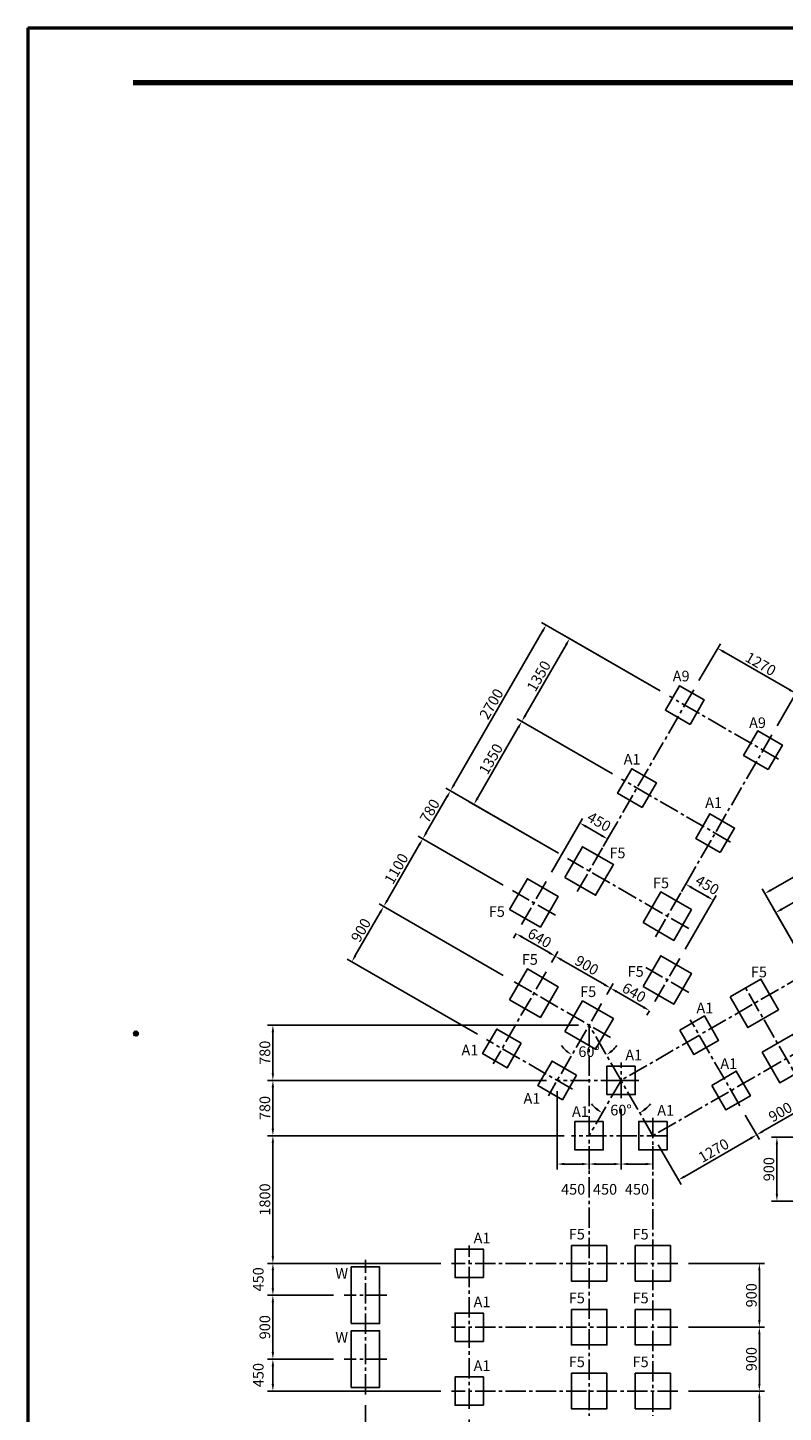
# Model space of a CAD drawing. Units: millimetres. Extents: x 335041 to 377091, y -16722 to 12978.
# Drawn here: x 335041 to 345698, y -6543 to 12978 of the extents above; entities that cross this region are included whole.
import ezdxf
from ezdxf.enums import TextEntityAlignment as Align

# ---------------------------------------------------------------- set-up
doc = ezdxf.new("R2010")
doc.units = ezdxf.units.MM
doc.header["$LTSCALE"] = 15
doc.linetypes.add('CENTER2', pattern=[28.575, 19.05, -3.175, 3.175, -3.175])
doc.layers.get('0').update_dxf_attribs({"lineweight": 50})
doc.layers.get('DEFPOINTS').update_dxf_attribs({"lineweight": 50})
for name, color, linetype in [('FOUND', 71, 'Continuous'), ('P_1CENTER', 2, 'CENTER2'), ('P_5DRAWFRAME', 104, 'Continuous')]:
    doc.layers.add(name, color=color, linetype=linetype)
doc.layers.add('P_2DIM', color=6, linetype='Continuous', lineweight=25)
doc.styles.add('BIGFONT', font='simplex.shx', dxfattribs={"bigfont": 'bigfont.shx'})
doc.dimstyles.new('DIMBIGFONT', dxfattribs={"dimscale": 50, "dimtxt": 3, "dimasz": 2, "dimexe": 1.5, "dimexo": 3, "dimgap": 0.75, "dimtad": 1, "dimdec": 0, "dimdsep": 46, "dimtxsty": 'BIGFONT', "dimcen": 0, "dimclrd": 256, "dimclre": 256, "dimclrt": 230, "dimadec": 0, "dimazin": 0, "dimtfac": 0.6, "dimtdec": 0, "dimtofl": 0, "dimtmove": 2, "dimatfit": 3, "dimfxl": 0, "dimtvp": 1, "dimtolj": 1, "dimarcsym": 0})
doc.dimstyles.new('DIMBIGFONT$0', dxfattribs={"dimscale": 50, "dimtxt": 3, "dimasz": 2, "dimexe": 1.5, "dimexo": 3, "dimgap": 0.75, "dimtad": 1, "dimdec": 0, "dimdsep": 46, "dimtxsty": 'BIGFONT', "dimcen": 0, "dimclrd": 256, "dimclre": 256, "dimclrt": 230, "dimadec": 0, "dimazin": 0, "dimtfac": 0.6, "dimtdec": 0, "dimtofl": 0, "dimtmove": 2, "dimatfit": 3, "dimfxl": 0, "dimtvp": 1, "dimtolj": 1, "dimarcsym": 0})

# ---------------------------------------------------------------- blocks, each defined once
blk = doc.blocks.new('DFP11')
at = {"color": 0, "linetype": 'Continuous'}
for p, q in [((828.5, 579), (29.8, 579)), ((828.5, 578.88), (29.8, 578.88)), ((828.5, 578.75), (29.8, 578.75)), ((73.35, 578.62), (29.8, 578.62)), ((828.5, 578.5), (29.8, 578.5)), ((828.25, 578.38), (29.8, 578.38)), ((828.25, 578.25), (29.8, 578.25)), ((828, 578.12), (29.8, 578.12)), ((828.5, 578), (29.8, 578)), ((73.35, 578.62), (646.75, 578.62)), ((29.8, 310.38), (30.55, 311.13)), ((29.8, 310.38), (30.55, 309.63)), ((29.81, 310.24), (30.68, 311.11)), ((29.81, 310.51), (30.68, 309.64)), ((29.82, 310.53), (30.39, 311.11)), ((29.82, 310.22), (30.39, 309.64)), ((29.84, 310.13), (30.79, 311.08)), ((29.84, 310.62), (30.79, 309.67)), ((29.88, 310.03), (30.89, 311.04)), ((29.88, 310.72), (30.89, 309.71)), ((29.91, 310.77), (30.15, 311.01)), ((29.91, 309.98), (30.15, 309.74)), ((29.94, 309.94), (30.98, 310.99)), ((29.94, 310.81), (30.98, 309.76)), ((30, 309.87), (31.06, 310.93)), ((30, 310.88), (31.06, 309.82)), ((30.07, 310.95), (31.13, 309.9)), ((30.07, 309.8), (31.13, 310.85)), ((30.15, 311.01), (31.19, 309.98)), ((30.15, 309.74), (31.19, 310.77)), ((30.25, 311.06), (31.24, 310.07)), ((30.25, 309.69), (31.24, 310.68)), ((30.35, 311.1), (31.27, 310.17)), ((30.35, 309.65), (31.27, 310.58)), ((30.47, 311.12), (31.3, 310.29)), ((30.47, 309.63), (31.3, 310.46)), ((30.61, 311.12), (31.3, 310.43)), ((30.61, 309.63), (31.3, 310.32)), ((30.78, 311.09), (31.26, 310.61)), ((30.78, 309.66), (31.26, 310.14))]:
    blk.add_line(p, q, dxfattribs=at)
at = {"layer": 'DEFPOINTS', "color": 0, "linetype": 'Continuous'}
for q in [(841, 594), (0, 0)]:
    blk.add_line((0, 594), q, dxfattribs=at)
at = {"color": 83, "ltscale": 0.5, "style": 'BIGFONT', "flags": 8}
for tag, p in [('REV05', (36.72, 37.66)), ('REV04', (36.72, 32.61)), ('REV09', (152.1, 32.44)), ('REV03', (36.72, 27.36)), ('REV08', (152.1, 27.19)), ('REV02', (36.72, 22.11)), ('REV07', (152.1, 21.94)), ('REV01', (36.72, 16.86)), ('REV06', (152.1, 16.69))]:
    blk.add_attdef(tag, text='', height=2, dxfattribs=at).set_placement(p, align=Align.BOTTOM_LEFT)
for tag, p in [('REVD5', (104.1, 37.66)), ('R5D', (118.66, 37.66)), ('R5C', (127.78, 37.66)), ('R5A', (136.91, 37.66)), ('REVD4', (104.1, 32.61)), ('R4D', (118.66, 32.61)), ('R4C', (127.78, 32.61)), ('R4A', (136.91, 32.61)), ('REVD9', (226.1, 32.61)), ('R9D', (240.66, 32.61)), ('R9C', (249.78, 32.61)), ('R9A', (258.91, 32.61)), ('REVD3', (104.1, 27.36)), ('R3D', (118.66, 27.36)), ('R3C', (127.78, 27.36)), ('R3A', (136.91, 27.36)), ('REVD8', (226.1, 27.36)), ('R8D', (240.66, 27.36)), ('R8C', (249.78, 27.36)), ('R8A', (258.91, 27.36)), ('REVD2', (104.1, 22.11)), ('R2D', (118.66, 22.11)), ('R2C', (127.78, 22.11)), ('R2A', (136.91, 22.11)), ('REVD7', (226.1, 22.11)), ('R7D', (240.66, 22.11)), ('R7C', (249.78, 22.11)), ('R7A', (258.91, 22.11)), ('REVD1', (104.1, 16.86)), ('R1D', (118.66, 16.86)), ('R1C', (127.78, 16.86)), ('R1A', (136.91, 16.86)), ('REVD6', (226.1, 16.86)), ('R6D', (240.66, 16.86)), ('R6C', (249.78, 16.86)), ('R6A', (258.91, 16.86))]:
    blk.add_attdef(tag, text='', height=2, dxfattribs=at).set_placement(p, align=Align.BOTTOM_CENTER)
at = {"color": 83, "ltscale": 0.5, "style": 'BIGFONT'}
for tag, height, p in [('PROJECT1', 4, (676.07, 35.51)), ('DATE', 3, (752.02, 35.02)), ('SCALE', 3, (791.34, 34.81)), ('PROJECT2', 4, (676.89, 26.29)), ('PROJECT3', 4, (676.89, 17.6)), ('DWGNO', 3, (762.5, 18.49))]:
    blk.add_attdef(tag, text='', height=height, dxfattribs=at).set_placement(p, align=Align.BOTTOM_CENTER)
blk = doc.blocks.new('*D9')
at = {"layer": 'DEFPOINTS', "color": 0}
for p in [(339804, -6293), (341269, -6493), (341269, -9702)]:
    blk.add_point(p, dxfattribs=at)
at = {"layer": 'P_2DIM', "lineweight": -2}
for p, q in [((339804, -6443), (339804, -9777)), ((341269, -6643), (341269, -9777)), ((339904, -9702), (341169, -9702))]:
    blk.add_line(p, q, dxfattribs=at)
at = {"layer": 'P_2DIM'}
for points in [[(339904, -9686), (339904, -9719), (339804, -9702)], [(341169, -9719), (341169, -9686), (341269, -9702)]]:
    blk.add_solid(points, dxfattribs=at)
at = {"layer": 'P_2DIM', "color": 3, "insert": (340537, -9590), "char_height": 150, "attachment_point": 5, "style": 'BIGFONT'}
blk.add_mtext('\\A1;1470', dxfattribs=at)
blk = doc.blocks.new('*D10')
at = {"layer": 'DEFPOINTS', "color": 0}
for p in [(341269, -6493), (342959, -6593), (342959, -9702)]:
    blk.add_point(p, dxfattribs=at)
at = {"layer": 'P_2DIM', "lineweight": -2}
for p, q in [((341269, -6643), (341269, -9777)), ((342959, -6743), (342959, -9777)), ((341369, -9702), (342859, -9702))]:
    blk.add_line(p, q, dxfattribs=at)
at = {"layer": 'P_2DIM'}
for points in [[(341369, -9686), (341369, -9719), (341269, -9702)], [(342859, -9719), (342859, -9686), (342959, -9702)]]:
    blk.add_solid(points, dxfattribs=at)
at = {"layer": 'P_2DIM', "color": 230, "insert": (342114, -9590), "char_height": 150, "attachment_point": 5, "style": 'BIGFONT'}
blk.add_mtext('\\A1;1690', dxfattribs=at)
blk = doc.blocks.new('*D14')
at = {"layer": 'DEFPOINTS', "color": 0}
for p in [(341019, -4443), (338499, -4893), (339504, -4893)]:
    blk.add_point(p, dxfattribs=at)
at = {"layer": 'P_2DIM', "lineweight": -2}
for p, q in [((340869, -4443), (338424, -4443)), ((338499, -4543), (338499, -4793)), ((339354, -4893), (338424, -4893))]:
    blk.add_line(p, q, dxfattribs=at)
at = {"layer": 'P_2DIM'}
for points in [[(338516, -4543), (338482, -4543), (338499, -4443)], [(338482, -4793), (338516, -4793), (338499, -4893)]]:
    blk.add_solid(points, dxfattribs=at)
at = {"layer": 'P_2DIM', "color": 230, "insert": (338293, -4668), "char_height": 150, "attachment_point": 5, "rotation": 90, "style": 'BIGFONT'}
blk.add_mtext('\\A1;450', dxfattribs=at)
blk = doc.blocks.new('*D15')
at = {"layer": 'DEFPOINTS', "color": 0}
for p in [(339504, -4893), (338499, -5793), (339504, -5793)]:
    blk.add_point(p, dxfattribs=at)
at = {"layer": 'P_2DIM', "lineweight": -2}
for p, q in [((339354, -4893), (338424, -4893)), ((338499, -4993), (338499, -5693)), ((339354, -5793), (338424, -5793))]:
    blk.add_line(p, q, dxfattribs=at)
at = {"layer": 'P_2DIM'}
for points in [[(338516, -4993), (338482, -4993), (338499, -4893)], [(338482, -5693), (338516, -5693), (338499, -5793)]]:
    blk.add_solid(points, dxfattribs=at)
at = {"layer": 'P_2DIM', "color": 230, "insert": (338386, -5343), "char_height": 150, "attachment_point": 5, "rotation": 90, "style": 'BIGFONT'}
blk.add_mtext('\\A1;900', dxfattribs=at)
blk = doc.blocks.new('*D16')
at = {"layer": 'DEFPOINTS', "color": 0}
for p in [(339504, -5793), (338499, -6243), (341019, -6243)]:
    blk.add_point(p, dxfattribs=at)
at = {"layer": 'P_2DIM', "lineweight": -2}
for p, q in [((339354, -5793), (338424, -5793)), ((338499, -5893), (338499, -6143)), ((340869, -6243), (338424, -6243))]:
    blk.add_line(p, q, dxfattribs=at)
at = {"layer": 'P_2DIM'}
for points in [[(338516, -5893), (338482, -5893), (338499, -5793)], [(338482, -6143), (338516, -6143), (338499, -6243)]]:
    blk.add_solid(points, dxfattribs=at)
at = {"layer": 'P_2DIM', "color": 230, "insert": (338293, -6018), "char_height": 150, "attachment_point": 5, "rotation": 90, "style": 'BIGFONT'}
blk.add_mtext('\\A1;450', dxfattribs=at)
blk = doc.blocks.new('*D17')
at = {"layer": 'DEFPOINTS', "color": 0}
for p in [(342709, -2643), (338499, -4443), (341019, -4443)]:
    blk.add_point(p, dxfattribs=at)
at = {"layer": 'P_2DIM', "lineweight": -2}
for p, q in [((342559, -2643), (338424, -2643)), ((338499, -2743), (338499, -4343)), ((340869, -4443), (338424, -4443))]:
    blk.add_line(p, q, dxfattribs=at)
at = {"layer": 'P_2DIM'}
for points in [[(338516, -2743), (338482, -2743), (338499, -2643)], [(338482, -4343), (338516, -4343), (338499, -4443)]]:
    blk.add_solid(points, dxfattribs=at)
at = {"layer": 'P_2DIM', "color": 230, "insert": (338386, -3543), "char_height": 150, "attachment_point": 5, "rotation": 90, "style": 'BIGFONT'}
blk.add_mtext('\\A1;1800', dxfattribs=at)
blk = doc.blocks.new('*D29')
at = {"layer": 'DEFPOINTS', "color": 0}
for p in [(339612, -191), (341877, -459), (341514, -1288)]:
    blk.add_point(p, dxfattribs=at)
at = {"layer": 'P_2DIM', "lineweight": -2}
for p, q in [((341747, -384), (339997, 626)), ((340012, 502), (339662, -104)), ((341384, -1213), (339547, -153))]:
    blk.add_line(p, q, dxfattribs=at)
at = {"layer": 'P_2DIM'}
for points in [[(340027, 494), (339998, 511), (340062, 589)], [(339648, -96), (339677, -112), (339612, -191)]]:
    blk.add_solid(points, dxfattribs=at)
at = {"layer": 'P_2DIM', "color": 230, "insert": (339740, 255), "char_height": 150, "attachment_point": 5, "rotation": 60, "style": 'BIGFONT'}
blk.add_mtext('\\A1;900', dxfattribs=at)
blk = doc.blocks.new('*D30')
at = {"layer": 'DEFPOINTS', "color": 0}
for p in [(340613, 1543), (341877, 814), (341877, -459)]:
    blk.add_point(p, dxfattribs=at)
at = {"layer": 'P_2DIM', "lineweight": -2}
for p, q in [((341747, 889), (340548, 1581)), ((340112, 675), (340563, 1457)), ((341747, -384), (339997, 626))]:
    blk.add_line(p, q, dxfattribs=at)
at = {"layer": 'P_2DIM'}
for points in [[(340578, 1448), (340549, 1465), (340613, 1543)], [(340098, 684), (340127, 667), (340062, 589)]]:
    blk.add_solid(points, dxfattribs=at)
at = {"layer": 'P_2DIM', "color": 3, "insert": (340240, 1122), "char_height": 150, "attachment_point": 5, "rotation": 60, "style": 'BIGFONT'}
blk.add_mtext('\\A1;1100', dxfattribs=at)
blk = doc.blocks.new('*D31')
at = {"layer": 'DEFPOINTS', "color": 0}
for p in [(341003, 2218), (342656, 1264), (341877, 814)]:
    blk.add_point(p, dxfattribs=at)
at = {"layer": 'P_2DIM', "lineweight": -2}
for p, q in [((342526, 1339), (340938, 2256)), ((340663, 1630), (340953, 2132)), ((341747, 889), (340548, 1581))]:
    blk.add_line(p, q, dxfattribs=at)
at = {"layer": 'P_2DIM'}
for points in [[(340968, 2123), (340939, 2140), (341003, 2218)], [(340649, 1638), (340678, 1622), (340613, 1543)]]:
    blk.add_solid(points, dxfattribs=at)
at = {"layer": 'P_2DIM', "color": 3, "insert": (340711, 1937), "char_height": 150, "attachment_point": 5, "rotation": 60, "style": 'BIGFONT'}
blk.add_mtext('\\A1;780', dxfattribs=at)
blk = doc.blocks.new('*D32')
at = {"layer": 'DEFPOINTS', "color": 0}
for p in [(342009, 3196), (343418, 2383), (342656, 1264)]:
    blk.add_point(p, dxfattribs=at)
at = {"layer": 'P_2DIM', "lineweight": -2}
for p, q in [((343288, 2458), (341944, 3234)), ((341384, 2114), (341959, 3110)), ((342526, 1339), (341269, 2065))]:
    blk.add_line(p, q, dxfattribs=at)
at = {"layer": 'P_2DIM'}
for points in [[(341974, 3101), (341945, 3118), (342009, 3196)], [(341370, 2122), (341399, 2105), (341334, 2027)]]:
    blk.add_solid(points, dxfattribs=at)
at = {"layer": 'P_2DIM', "color": 230, "insert": (341574, 2668), "char_height": 150, "attachment_point": 5, "rotation": 60, "style": 'BIGFONT'}
blk.add_mtext('\\A1;1350', dxfattribs=at)
blk = doc.blocks.new('*D33')
at = {"layer": 'DEFPOINTS', "color": 0}
for p in [(342684, 4365), (344093, 3552), (343418, 2383)]:
    blk.add_point(p, dxfattribs=at)
at = {"layer": 'P_2DIM', "lineweight": -2}
for p, q in [((343963, 3627), (342619, 4403)), ((342059, 3283), (342634, 4279)), ((343288, 2458), (341944, 3234))]:
    blk.add_line(p, q, dxfattribs=at)
at = {"layer": 'P_2DIM'}
for points in [[(342649, 4270), (342620, 4287), (342684, 4365)], [(342045, 3291), (342074, 3275), (342009, 3196)]]:
    blk.add_solid(points, dxfattribs=at)
at = {"layer": 'P_2DIM', "color": 230, "insert": (342249, 3837), "char_height": 150, "attachment_point": 5, "rotation": 60, "style": 'BIGFONT'}
blk.add_mtext('\\A1;1350', dxfattribs=at)
blk = doc.blocks.new('*D34')
at = {"layer": 'DEFPOINTS', "color": 0}
for p in [(342509, -1863), (342959, -2643), (342959, -3043)]:
    blk.add_point(p, dxfattribs=at)
at = {"layer": 'P_2DIM', "lineweight": -2}
for p, q in [((342509, -2013), (342509, -3118)), ((342959, -2793), (342959, -3118)), ((342609, -3043), (342859, -3043))]:
    blk.add_line(p, q, dxfattribs=at)
at = {"layer": 'P_2DIM'}
for points in [[(342609, -3026), (342609, -3059), (342509, -3043)], [(342859, -3059), (342859, -3026), (342959, -3043)]]:
    blk.add_solid(points, dxfattribs=at)
at = {"layer": 'P_2DIM', "color": 230, "insert": (342734, -3399), "char_height": 150, "attachment_point": 5, "style": 'BIGFONT'}
blk.add_mtext('\\A1;450', dxfattribs=at)
blk = doc.blocks.new('*D35')
at = {"layer": 'DEFPOINTS', "color": 0}
for p in [(343409, -2113), (342959, -2643), (343409, -3043)]:
    blk.add_point(p, dxfattribs=at)
at = {"layer": 'P_2DIM', "lineweight": -2}
for p, q in [((343409, -2263), (343409, -3118)), ((342959, -2793), (342959, -3118)), ((343059, -3043), (343309, -3043))]:
    blk.add_line(p, q, dxfattribs=at)
at = {"layer": 'P_2DIM'}
for points in [[(343059, -3026), (343059, -3059), (342959, -3043)], [(343309, -3059), (343309, -3026), (343409, -3043)]]:
    blk.add_solid(points, dxfattribs=at)
at = {"layer": 'P_2DIM', "color": 230, "insert": (343184, -3399), "char_height": 150, "attachment_point": 5, "style": 'BIGFONT'}
blk.add_mtext('\\A1;450', dxfattribs=at)
blk = doc.blocks.new('*D36')
at = {"layer": 'DEFPOINTS', "color": 0}
for p in [(343409, -2113), (343859, -2643), (343859, -3043)]:
    blk.add_point(p, dxfattribs=at)
at = {"layer": 'P_2DIM', "lineweight": -2}
for p, q in [((343409, -2263), (343409, -3118)), ((343859, -2793), (343859, -3118)), ((343509, -3043), (343759, -3043))]:
    blk.add_line(p, q, dxfattribs=at)
at = {"layer": 'P_2DIM'}
for points in [[(343509, -3026), (343509, -3059), (343409, -3043)], [(343759, -3059), (343759, -3026), (343859, -3043)]]:
    blk.add_solid(points, dxfattribs=at)
at = {"layer": 'P_2DIM', "color": 230, "insert": (343634, -3399), "char_height": 150, "attachment_point": 5, "style": 'BIGFONT'}
blk.add_mtext('\\A1;450', dxfattribs=at)
blk = doc.blocks.new('*D37')
at = {"layer": 'DEFPOINTS', "color": 0}
for p in [(342509, -1863), (338499, -2643), (342759, -2643)]:
    blk.add_point(p, dxfattribs=at)
at = {"layer": 'P_2DIM', "lineweight": -2}
for p, q in [((342359, -1863), (338424, -1863)), ((338499, -1963), (338499, -2543)), ((342609, -2643), (338424, -2643))]:
    blk.add_line(p, q, dxfattribs=at)
at = {"layer": 'P_2DIM'}
for points in [[(338516, -1963), (338482, -1963), (338499, -1863)], [(338482, -2543), (338516, -2543), (338499, -2643)]]:
    blk.add_solid(points, dxfattribs=at)
at = {"layer": 'P_2DIM', "color": 3, "insert": (338386, -2253), "char_height": 150, "attachment_point": 5, "rotation": 90, "style": 'BIGFONT'}
blk.add_mtext('\\A1;780', dxfattribs=at)
blk = doc.blocks.new('*D38')
at = {"layer": 'DEFPOINTS', "color": 0}
for p in [(344434, 3644), (345874, 3592), (345537, 3007)]:
    blk.add_point(p, dxfattribs=at)
at = {"layer": 'P_2DIM', "lineweight": -2}
for p, q in [((344509, 3774), (344810, 4293)), ((344859, 4178), (345788, 3642)), ((345612, 3137), (345912, 3657))]:
    blk.add_line(p, q, dxfattribs=at)
at = {"layer": 'P_2DIM'}
for points in [[(344867, 4193), (344850, 4164), (344772, 4228)], [(345779, 3628), (345796, 3656), (345874, 3592)]]:
    blk.add_solid(points, dxfattribs=at)
at = {"layer": 'P_2DIM', "color": 3, "insert": (345379, 4008), "char_height": 150, "attachment_point": 5, "rotation": 330, "style": 'BIGFONT'}
blk.add_mtext('\\A1;1270', dxfattribs=at)
blk = doc.blocks.new('*D39')
at = {"layer": 'DEFPOINTS', "color": 0}
for p in [(342005, 336), (342481, -112), (342355, -331)]:
    blk.add_point(p, dxfattribs=at)
at = {"layer": 'P_2DIM', "lineweight": -2}
for p, q in [((341930, 206), (341893, 141)), ((342017, 156), (342395, -62)), ((342430, -201), (342519, -47))]:
    blk.add_line(p, q, dxfattribs=at)
at = {"layer": 'P_2DIM'}
for points in [[(342025, 171), (342008, 142), (341930, 206)], [(342386, -77), (342403, -48), (342481, -112)]]:
    blk.add_solid(points, dxfattribs=at)
at = {"layer": 'P_2DIM', "color": 3, "insert": (342262, 144), "char_height": 150, "attachment_point": 5, "rotation": 330, "style": 'BIGFONT'}
blk.add_mtext('\\A1;640', dxfattribs=at)
blk = doc.blocks.new('*D40')
at = {"layer": 'DEFPOINTS', "color": 0}
for p in [(342355, -331), (343261, -562), (343134, -781)]:
    blk.add_point(p, dxfattribs=at)
at = {"layer": 'P_2DIM', "lineweight": -2}
for p, q in [((342430, -201), (342519, -47)), ((342568, -162), (343174, -512)), ((343209, -651), (343298, -497))]:
    blk.add_line(p, q, dxfattribs=at)
at = {"layer": 'P_2DIM'}
for points in [[(342576, -148), (342560, -177), (342481, -112)], [(343166, -527), (343182, -498), (343261, -562)]]:
    blk.add_solid(points, dxfattribs=at)
at = {"layer": 'P_2DIM', "color": 230, "insert": (342927, -240), "char_height": 150, "attachment_point": 5, "rotation": 330, "style": 'BIGFONT'}
blk.add_mtext('\\A1;900', dxfattribs=at)
blk = doc.blocks.new('*D41')
at = {"layer": 'DEFPOINTS', "color": 0}
for p in [(343134, -781), (343887, -751), (343812, -880)]:
    blk.add_point(p, dxfattribs=at)
at = {"layer": 'P_2DIM', "lineweight": -2}
for p, q in [((343209, -651), (343298, -497)), ((343347, -612), (343725, -830)), ((343812, -881), (343774, -945))]:
    blk.add_line(p, q, dxfattribs=at)
at = {"layer": 'P_2DIM'}
for points in [[(343356, -598), (343339, -627), (343261, -562)], [(343717, -845), (343734, -816), (343812, -880)]]:
    blk.add_solid(points, dxfattribs=at)
at = {"layer": 'P_2DIM', "color": 3, "insert": (343593, -624), "char_height": 150, "attachment_point": 5, "rotation": 330, "style": 'BIGFONT'}
blk.add_mtext('\\A1;640', dxfattribs=at)
blk = doc.blocks.new('*D42')
at = {"layer": 'DEFPOINTS', "color": 0}
for p in [(344187, 669), (344712, 678), (344237, -144)]:
    blk.add_point(p, dxfattribs=at)
at = {"layer": 'P_2DIM', "lineweight": -2}
for p, q in [((344262, 799), (344359, 968)), ((344409, 853), (344625, 728)), ((344312, -14), (344749, 743))]:
    blk.add_line(p, q, dxfattribs=at)
at = {"layer": 'P_2DIM'}
for points in [[(344417, 868), (344400, 839), (344322, 903)], [(344617, 714), (344633, 743), (344712, 678)]]:
    blk.add_solid(points, dxfattribs=at)
at = {"layer": 'P_2DIM', "color": 230, "insert": (344626, 891), "char_height": 150, "attachment_point": 5, "rotation": 330, "style": 'BIGFONT'}
blk.add_mtext('\\A1;450', dxfattribs=at)
blk = doc.blocks.new('*D43')
at = {"layer": 'DEFPOINTS', "color": 0}
for p in [(343220, 1540), (343084, 1305), (342355, 942)]:
    blk.add_point(p, dxfattribs=at)
at = {"layer": 'P_2DIM', "lineweight": -2}
for p, q in [((342430, 1072), (342867, 1830)), ((342917, 1715), (343133, 1590)), ((343159, 1435), (343257, 1605))]:
    blk.add_line(p, q, dxfattribs=at)
at = {"layer": 'P_2DIM'}
for points in [[(342925, 1729), (342908, 1700), (342830, 1765)], [(343125, 1575), (343141, 1604), (343220, 1540)]]:
    blk.add_solid(points, dxfattribs=at)
at = {"layer": 'P_2DIM', "color": 230, "insert": (343100, 1784), "char_height": 150, "attachment_point": 5, "rotation": 330, "style": 'BIGFONT'}
blk.add_mtext('\\A1;450', dxfattribs=at)
blk = doc.blocks.new('*D45')
at = {"layer": 'DEFPOINTS', "color": 0}
for p in [(345741, -1556), (345087, -2223), (345322, -2631)]:
    blk.add_point(p, dxfattribs=at)
at = {"layer": 'P_2DIM', "lineweight": -2}
for p, q in [((345816, -1686), (346139, -2246)), ((346015, -2231), (345409, -2581)), ((345162, -2353), (345360, -2696))]:
    blk.add_line(p, q, dxfattribs=at)
at = {"layer": 'P_2DIM'}
for points in [[(346024, -2246), (346007, -2217), (346102, -2181)], [(345401, -2567), (345417, -2596), (345322, -2631)]]:
    blk.add_solid(points, dxfattribs=at)
at = {"layer": 'P_2DIM', "color": 230, "insert": (345656, -2309), "char_height": 150, "attachment_point": 5, "rotation": 30, "style": 'BIGFONT'}
blk.add_mtext('\\A1;900', dxfattribs=at)
blk = doc.blocks.new('*D46')
at = {"layer": 'DEFPOINTS', "color": 0}
for p in [(345087, -2223), (343859, -2643), (344220, -3268)]:
    blk.add_point(p, dxfattribs=at)
at = {"layer": 'P_2DIM', "lineweight": -2}
for p, q in [((345162, -2353), (345360, -2696)), ((345236, -2681), (344307, -3218)), ((343934, -2773), (344258, -3333))]:
    blk.add_line(p, q, dxfattribs=at)
at = {"layer": 'P_2DIM'}
for points in [[(345244, -2696), (345228, -2667), (345322, -2631)], [(344298, -3203), (344315, -3232), (344220, -3268)]]:
    blk.add_solid(points, dxfattribs=at)
at = {"layer": 'P_2DIM', "color": 3, "insert": (344715, -2852), "char_height": 150, "attachment_point": 5, "rotation": 30, "style": 'BIGFONT'}
blk.add_mtext('\\A1;1270', dxfattribs=at)
blk = doc.blocks.new('*D49')
at = {"layer": 'DEFPOINTS', "color": 0}
for p in [(344209, -6243), (345360, -6243), (343809, -7843)]:
    blk.add_point(p, dxfattribs=at)
at = {"layer": 'P_2DIM', "lineweight": -2}
for p, q in [((344359, -6243), (345435, -6243)), ((345360, -7743), (345360, -6343)), ((343959, -7843), (345435, -7843))]:
    blk.add_line(p, q, dxfattribs=at)
at = {"layer": 'P_2DIM'}
for points in [[(345377, -6343), (345344, -6343), (345360, -6243)], [(345344, -7743), (345377, -7743), (345360, -7843)]]:
    blk.add_solid(points, dxfattribs=at)
at = {"layer": 'P_2DIM', "color": 230, "insert": (345248, -7043), "char_height": 150, "attachment_point": 5, "rotation": 90, "style": 'BIGFONT'}
blk.add_mtext('\\A1;1600', dxfattribs=at)
blk = doc.blocks.new('*D50')
at = {"layer": 'DEFPOINTS', "color": 0}
for p in [(344209, -5343), (344209, -6243), (345360, -6243)]:
    blk.add_point(p, dxfattribs=at)
at = {"layer": 'P_2DIM', "lineweight": -2}
for p, q in [((344359, -5343), (345435, -5343)), ((345360, -5443), (345360, -6143)), ((344359, -6243), (345435, -6243))]:
    blk.add_line(p, q, dxfattribs=at)
at = {"layer": 'P_2DIM'}
for points in [[(345377, -5443), (345344, -5443), (345360, -5343)], [(345344, -6143), (345377, -6143), (345360, -6243)]]:
    blk.add_solid(points, dxfattribs=at)
at = {"layer": 'P_2DIM', "color": 230, "insert": (345248, -5793), "char_height": 150, "attachment_point": 5, "rotation": 90, "style": 'BIGFONT'}
blk.add_mtext('\\A1;900', dxfattribs=at)
blk = doc.blocks.new('*D51')
at = {"layer": 'DEFPOINTS', "color": 0}
for p in [(344209, -4443), (344209, -5343), (345360, -5343)]:
    blk.add_point(p, dxfattribs=at)
at = {"layer": 'P_2DIM', "lineweight": -2}
for p, q in [((344359, -4443), (345435, -4443)), ((345360, -4543), (345360, -5243)), ((344359, -5343), (345435, -5343))]:
    blk.add_line(p, q, dxfattribs=at)
at = {"layer": 'P_2DIM'}
for points in [[(345377, -4543), (345344, -4543), (345360, -4443)], [(345344, -5243), (345377, -5243), (345360, -5343)]]:
    blk.add_solid(points, dxfattribs=at)
at = {"layer": 'P_2DIM', "color": 230, "insert": (345248, -4893), "char_height": 150, "attachment_point": 5, "rotation": 90, "style": 'BIGFONT'}
blk.add_mtext('\\A1;900', dxfattribs=at)
blk = doc.blocks.new('*D107')
at = {"layer": 'DEFPOINTS', "color": 0}
for p in [(342353, 4557), (344093, 3552), (342656, 1264)]:
    blk.add_point(p, dxfattribs=at)
at = {"layer": 'P_2DIM', "lineweight": -2}
for p, q in [((343963, 3627), (342288, 4594)), ((341053, 2305), (342303, 4470)), ((342526, 1339), (340938, 2256))]:
    blk.add_line(p, q, dxfattribs=at)
at = {"layer": 'P_2DIM'}
for points in [[(342318, 4462), (342289, 4478), (342353, 4557)], [(341039, 2313), (341068, 2297), (341003, 2218)]]:
    blk.add_solid(points, dxfattribs=at)
at = {"layer": 'P_2DIM', "color": 230, "insert": (341581, 3444), "char_height": 150, "attachment_point": 5, "rotation": 60, "style": 'BIGFONT'}
blk.add_mtext('\\A1;2700', dxfattribs=at)
blk = doc.blocks.new('*D123')
at = {"layer": 'DEFPOINTS', "color": 0}
for p in [(343409, -1863), (343409, -1863), (343317, -2386), (342959, -2643), (343859, -2643)]:
    blk.add_point(p, dxfattribs=at)
at = {"layer": 'P_2DIM', "lineweight": -2}
for start, end in [(218.376, 229.188), (310.812, 321.624)]:
    blk.add_arc((343409, -1863), 531, start, end, dxfattribs=at)
at = {"layer": 'P_2DIM'}
for points in [[(343053, -2279), (343072, -2251), (343144, -2323)], [(343747, -2251), (343766, -2279), (343675, -2323)]]:
    blk.add_solid(points, dxfattribs=at)
at = {"layer": 'P_2DIM', "color": 230, "insert": (343409, -2282), "char_height": 150, "attachment_point": 5, "rotation": 360, "style": 'BIGFONT'}
blk.add_mtext('\\A1;60%%d', dxfattribs=at)
blk = doc.blocks.new('*D124')
at = {"layer": 'DEFPOINTS', "color": 0}
for p in [(343134, -781), (342959, -1084), (342875, -1563), (343409, -1863), (342384, -2080)]:
    blk.add_point(p, dxfattribs=at)
at = {"layer": 'P_2DIM', "lineweight": -2}
for start, end in [(216.3856, 228.1928), (311.8072, 323.6144)]:
    blk.add_arc((342959, -1084), 486, start, end, dxfattribs=at)
at = {"layer": 'P_2DIM'}
for points in [[(342626, -1460), (342645, -1433), (342716, -1505)], [(343274, -1433), (343293, -1460), (343203, -1505)]]:
    blk.add_solid(points, dxfattribs=at)
at = {"layer": 'P_2DIM', "color": 230, "insert": (342959, -1458), "char_height": 150, "attachment_point": 5, "style": 'BIGFONT'}
blk.add_mtext('\\A1;60%%d', dxfattribs=at)
blk = doc.blocks.new('*D126')
at = {"layer": 'DEFPOINTS', "color": 0}
for p in [(338499, -1084), (342959, -1084), (342509, -1863)]:
    blk.add_point(p, dxfattribs=at)
at = {"layer": 'P_2DIM', "lineweight": -2}
for p, q in [((342809, -1084), (338424, -1084)), ((338499, -1763), (338499, -1184)), ((342359, -1863), (338424, -1863))]:
    blk.add_line(p, q, dxfattribs=at)
at = {"layer": 'P_2DIM'}
for points in [[(338516, -1184), (338482, -1184), (338499, -1084)], [(338482, -1763), (338516, -1763), (338499, -1863)]]:
    blk.add_solid(points, dxfattribs=at)
at = {"layer": 'P_2DIM', "color": 3, "insert": (338386, -1474), "char_height": 150, "attachment_point": 5, "rotation": 90, "style": 'BIGFONT'}
blk.add_mtext('\\A1;780', dxfattribs=at)
blk = doc.blocks.new('*D132')
at = {"layer": 'DEFPOINTS', "color": 0}
for p in [(347073, 1357), (345946, -110), (348001, -251)]:
    blk.add_point(p, dxfattribs=at)
at = {"layer": 'P_2DIM', "lineweight": -2}
for p, q in [((347926, -121), (347036, 1422)), ((345679, 552), (346986, 1307)), ((345871, 19), (345555, 567))]:
    blk.add_line(p, q, dxfattribs=at)
at = {"layer": 'P_2DIM'}
for points in [[(346995, 1292), (346978, 1321), (347073, 1357)], [(345670, 566), (345687, 537), (345592, 502)]]:
    blk.add_solid(points, dxfattribs=at)
at = {"layer": 'P_2DIM', "color": 230, "insert": (346276, 1027), "char_height": 150, "attachment_point": 5, "rotation": 30, "style": 'BIGFONT'}
blk.add_mtext('\\A1;1710', dxfattribs=at)
blk = doc.blocks.new('*D167')
at = {"layer": 'DEFPOINTS', "color": 0}
for p in [(347171, -2665), (345608, -3565), (347171, -3565)]:
    blk.add_point(p, dxfattribs=at)
at = {"layer": 'P_2DIM', "lineweight": -2}
for p, q in [((347021, -2665), (345533, -2665)), ((345608, -2765), (345608, -3465)), ((347021, -3565), (345533, -3565))]:
    blk.add_line(p, q, dxfattribs=at)
at = {"layer": 'P_2DIM'}
for points in [[(345624, -2765), (345591, -2765), (345608, -2665)], [(345591, -3465), (345624, -3465), (345608, -3565)]]:
    blk.add_solid(points, dxfattribs=at)
at = {"layer": 'P_2DIM', "color": 230, "insert": (345495, -3115), "char_height": 150, "attachment_point": 5, "rotation": 90, "style": 'BIGFONT'}
blk.add_mtext('\\A1;900', dxfattribs=at)
blk = doc.blocks.new('*D170')
at = {"layer": 'DEFPOINTS', "color": 0}
for p in [(348078, 2295), (348537, 1501), (345921, -67)]:
    blk.add_point(p, dxfattribs=at)
at = {"layer": 'P_2DIM', "lineweight": -2}
for p, q in [((348462, 1631), (348041, 2360)), ((345524, 820), (347992, 2245)), ((345846, 63), (345399, 835))]:
    blk.add_line(p, q, dxfattribs=at)
at = {"layer": 'P_2DIM'}
for points in [[(348000, 2231), (347983, 2260), (348078, 2295)], [(345515, 835), (345532, 806), (345437, 770)]]:
    blk.add_solid(points, dxfattribs=at)
at = {"layer": 'P_2DIM', "color": 230, "insert": (346701, 1630), "char_height": 150, "attachment_point": 5, "rotation": 30, "style": 'BIGFONT'}
blk.add_mtext('\\A1;3050', dxfattribs=at)

msp = doc.modelspace()

# ---------------------------------------------------------------- linework, layer by layer
at = {"layer": 'FOUND'}
for points in [[(344382.7, 3154), (344582.7, 3500.4), (344236.2, 3700.4), (344036.2, 3354)], [(345484.9, 2517.6), (345684.9, 2864), (345338.5, 3064), (345138.5, 2717.6)], [(343707.7, 1984.8), (343907.7, 2331.2), (343561.2, 2531.2), (343361.2, 2184.8)], [(344809.9, 1348.4), (345009.9, 1694.8), (344663.5, 1894.8), (344463.5, 1548.4)], [(342617.9, 997.4), (343051, 747.4), (343301, 1180.4), (342867.9, 1430.4)], [(341838.5, 547.4), (342271.5, 297.4), (342521.5, 730.4), (342088.5, 980.4)], [(343720.2, 361), (344153.2, 111), (344403.2, 544), (343970.2, 794)], [(343720.2, -539), (344153.2, -789), (344403.2, -356), (343970.2, -106)], [(341838.5, -725.4), (342271.5, -975.4), (342521.5, -542.4), (342088.5, -292.4)], [(344949.6, -685.4), (345199.6, -1118.4), (345632.6, -868.4), (345382.6, -435.4)], [(342617.9, -1175.4), (343051, -1425.4), (343301, -992.4), (342867.9, -742.4)], [(344238.5, -1153.7), (344438.5, -1500.1), (344784.9, -1300.1), (344584.9, -953.7)], [(342003.2, -1340.1), (341656.8, -1140.1), (341456.8, -1486.5), (341803.2, -1686.5)], [(345399.6, -1464.8), (345649.6, -1897.8), (346082.6, -1647.8), (345832.6, -1214.8)], [(342782.7, -1790.1), (342436.2, -1590.1), (342236.2, -1936.5), (342582.7, -2136.5)], [(343609.4, -1663.3), (343209.4, -1663.3), (343209.4, -2063.3), (343609.4, -2063.3)], [(344688.5, -1933.1), (344888.5, -2279.5), (345234.9, -2079.5), (345034.9, -1733.1)], [(343159.4, -2442.7), (342759.4, -2442.7), (342759.4, -2842.7), (343159.4, -2842.7)], [(344059.4, -2442.7), (343659.4, -2442.7), (343659.4, -2842.7), (344059.4, -2842.7)], [(341469.4, -4642.7), (341469.4, -4242.7), (341069.4, -4242.7), (341069.4, -4642.7)], [(342709.4, -4192.7), (342709.4, -4692.7), (343209.4, -4692.7), (343209.4, -4192.7)], [(343609.4, -4192.7), (343609.4, -4692.7), (344109.4, -4692.7), (344109.4, -4192.7)], [(339604.4, -5292.7), (340004.4, -5292.7), (340004.4, -4492.7), (339604.4, -4492.7)], [(341469.4, -5542.7), (341469.4, -5142.7), (341069.4, -5142.7), (341069.4, -5542.7)], [(342709.4, -5092.7), (342709.4, -5592.7), (343209.4, -5592.7), (343209.4, -5092.7)], [(343609.4, -5092.7), (343609.4, -5592.7), (344109.4, -5592.7), (344109.4, -5092.7)], [(339604.4, -6192.7), (340004.4, -6192.7), (340004.4, -5392.7), (339604.4, -5392.7)], [(341469.4, -6442.7), (341469.4, -6042.7), (341069.4, -6042.7), (341069.4, -6442.7)], [(342709.4, -5992.7), (342709.4, -6492.7), (343209.4, -6492.7), (343209.4, -5992.7)], [(343609.4, -5992.7), (343609.4, -6492.7), (344109.4, -6492.7), (344109.4, -5992.7)]]:
    msp.add_lwpolyline(points, close=True, dxfattribs=at)
at = {"layer": 'P_1CENTER'}
for p, q in [((344434.4, 3643.7), (342784.4, 785.8)), ((345628.2, 2665.8), (344092.9, 3552.2)), ((345536.7, 3007.3), (343886.7, 149.4)), ((344953.2, 1496.6), (343417.9, 2383)), ((344364.8, 277.5), (342656.3, 1263.9)), ((348971.7, 1348.1), (343409.4, -1863.3)), ((342483.1, 463.9), (341876.9, 813.9)), ((342355, 942), (342005, 335.8)), ((344236.7, -144.4), (343886.7, -750.6)), ((342355, -330.8), (341605, -1629.8)), ((344364.8, -622.5), (343758.6, -272.5)), ((343262.6, -1258.9), (341876.9, -458.9)), ((346641.1, -3115.2), (345141.1, -517.1)), ((343134.4, -780.8), (342384.4, -2079.8)), ((346780.4, -956.3), (343859.4, -2642.7)), ((342959.4, -1083.9), (342959.4, -6592.7)), ((343409.4, -1863.3), (342959.4, -1083.9)), ((345086.7, -2222.8), (344386.7, -1010.4)), ((342726, -1988.3), (341513.5, -1288.3)), ((343409.4, -2113.3), (343409.4, -1613.3)), ((343409.4, -1863.3), (342509.4, -1863.3)), ((343409.4, -1863.3), (342959.4, -2642.7)), ((343659.4, -1863.3), (343159.4, -1863.3)), ((343859.4, -2642.7), (343409.4, -1863.3)), ((343859.4, -2392.7), (343859.4, -6592.7)), ((344059.4, -2642.7), (342709.4, -2642.7)), ((341269.4, -6492.7), (341269.4, -4192.7)), ((339804.4, -6292.7), (339804.4, -4392.7)), ((344209.4, -4442.7), (341019.4, -4442.7)), ((340104.4, -4892.7), (339504.4, -4892.7)), ((344209.4, -5342.7), (341019.4, -5342.7)), ((340104.4, -5792.7), (339504.4, -5792.7)), ((344209.4, -6242.7), (341019.4, -6242.7))]:
    msp.add_line(p, q, dxfattribs=at)

# ---------------------------------------------------------------- block references
at = {"layer": 'P_5DRAWFRAME', "xscale": 50, "yscale": 50, "zscale": 50}
msp.add_blockref('DFP11', (335040.8, -16722.4), dxfattribs=at)

# ---------------------------------------------------------------- texts
at = {"layer": 'FOUND', "style": 'BIGFONT'}
for s, p in [('A9', (344138.2, 3761.5)), ('A9', (345215.5, 3103.7)), ('A1', (343446.8, 2589.4)), ('A1', (344595.8, 1977.3)), ('F5', (343245.4, 1268.4)), ('F5', (343859.9, 845.5)), ('F5', (341544.1, 441.7)), ('F5', (342009.6, -233.8)), ('F5', (343503, -402.5)), ('F5', (345240.9, -410.4)), ('F5', (342832.5, -687.6)), ('A1', (344472.3, -917.9)), ('A1', (341158.8, -1511.8)), ('A1', (343470, -1581.1)), ('A1', (344810.1, -1702.5)), ('A1', (342034.3, -2193.4)), ('A1', (342717.7, -2377.7)), ('A1', (343920, -2360.5)), ('A1', (341330, -4160.5)), ('F5', (342672.5, -4106.3)), ('F5', (343572.5, -4106.3)), ('W', (339380.1, -4660.6)), ('F5', (342672.5, -5006.3)), ('F5', (343572.5, -5006.3)), ('A1', (341330, -5060.5)), ('W', (339380.1, -5560.6)), ('A1', (341330, -5960.5)), ('F5', (342672.5, -5906.3)), ('F5', (343572.5, -5906.3))]:
    msp.add_text(s, height=150, dxfattribs=at).set_placement(p)

# ---------------------------------------------------------------- dimensions: what is measured, and where the dimension line sits
at = {"layer": 'P_2DIM'}
for base, p1, p2, angle, picture, middle in [((342353.1, 4556.6), (342656.3, 1263.9), (344092.9, 3552.2), 60, '*D107', (341580.7, 3443.8)), ((342684.4, 4365.4), (343417.9, 2383), (344092.9, 3552.2), 60, '*D33', (342249.5, 3837.1)), ((342009.4, 3196.3), (342656.3, 1263.9), (343417.9, 2383), 60, '*D32', (341574.5, 2667.9)), ((348078.4, 2295.5), (345920.6, -67.1), (348536.9, 1501.2), 210, '*D170', (346701.4, 1630.4)), ((347073, 1356.8), (345945.6, -110.4), (348001.5, -251.3), 210, '*D132', (346276.3, 1026.7)), ((339612.3, -190.6), (341876.9, -458.9), (341513.5, -1288.3), 60, '*D29', (339739.9, 255.3)), ((343260.7, -562.1), (342355, -330.8), (343134.4, -780.8), 150, '*D40', (342927.2, -239.7)), ((345322.5, -2631.2), (345741.1, -1556.3), (345086.7, -2222.8), 210, '*D45', (345655.9, -2308.7)), ((338498.9, -4442.7), (342709.4, -2642.7), (341019.4, -4442.7), 90, '*D17', (338386.4, -3542.7)), ((345607.8, -3565.2), (347170.6, -2665.2), (347170.6, -3565.2), 90, '*D167', (345495.3, -3115.2)), ((338498.9, -4892.7), (341019.4, -4442.7), (339504.4, -4892.7), 90, '*D14', (338292.7, -4667.7)), ((345360.3, -5342.7), (344209.4, -4442.7), (344209.4, -5342.7), 90, '*D51', (345247.8, -4892.7)), ((338498.9, -5792.7), (339504.4, -4892.7), (339504.4, -5792.7), 90, '*D15', (338386.4, -5342.7)), ((345360.3, -6242.7), (344209.4, -5342.7), (344209.4, -6242.7), 90, '*D50', (345247.8, -5792.7)), ((338498.9, -6242.7), (339504.4, -5792.7), (341019.4, -6242.7), 90, '*D16', (338292.7, -6017.7)), ((345360.3, -6242.7), (343809.4, -7842.7), (344209.4, -6242.7), 90, '*D49', (345247.8, -7042.7))]:
    dim = msp.add_linear_dim(base=base, p1=p1, p2=p2, angle=angle, dimstyle='DIMBIGFONT$0', dxfattribs=at)
    dim.commit()
    dim.dimension.update_dxf_attribs({"geometry": picture, "text_midpoint": middle})
for base, p1, p2, angle, picture, middle in [((345874.3, 3592), (344434.4, 3643.7), (345536.7, 3007.3), 150, '*D38', (345379.4, 4007.7)), ((341003.1, 2218.4), (341876.9, 813.9), (342656.3, 1263.9), 60, '*D31', (340710.9, 1937.1)), ((340613.4, 1543.4), (341876.9, -458.9), (341876.9, 813.9), 60, '*D30', (340240.4, 1122.3)), ((342481.3, -112.1), (342005, 335.8), (342355, -330.8), 150, '*D39', (342262, 144.4)), ((343811.8, -880.3), (343134.4, -780.8), (343886.7, -750.6), 150, '*D41', (343592.5, -623.8)), ((338498.9, -1083.9), (342509.4, -1863.3), (342959.4, -1083.9), 90, '*D126', (338386.4, -1473.6)), ((338498.9, -2642.7), (342509.4, -1863.3), (342759.4, -2642.7), 90, '*D37', (338386.4, -2253)), ((344220.2, -3267.6), (345086.7, -2222.8), (343859.4, -2642.7), 210, '*D46', (344715.1, -2851.9))]:
    dim = msp.add_linear_dim(base=base, p1=p1, p2=p2, angle=angle, dimstyle='DIMBIGFONT$0', override={"dimrnd": 10, "dimclrt": 3}, dxfattribs=at)
    dim.commit()
    dim.dimension.update_dxf_attribs({"geometry": picture, "text_midpoint": middle})
for base, p1, p2, picture, middle in [((343219.7, 1539.7), (342355, 942), (343084.4, 1305.4), '*D43', (343043.9, 1686.2)), ((344711.7, 678.3), (344186.7, 669), (344236.7, -144.4), '*D42', (344570.2, 793.9))]:
    dim = msp.add_linear_dim(base=base, p1=p1, p2=p2, angle=150, dimstyle='DIMBIGFONT$0', override={"dimtmove": 1}, dxfattribs=at)
    dim.commit()
    dim.dimension.update_dxf_attribs({"geometry": picture, "text_midpoint": middle, "dimtype": 160})
for base, line1, line2, picture, middle in [((342875, -1562.6), ((343409.4, -1863.3), (342959.4, -1083.9)), ((343134.4, -780.8), (342384.4, -2079.8)), '*D124', (342959.4, -1457.5)), ((343317.3, -2386), ((343859.4, -2642.7), (343409.4, -1863.3)), ((343409.4, -1863.3), (342959.4, -2642.7)), '*D123', (343409.4, -2281.5))]:
    dim = msp.add_angular_dim_2l(base=base, line1=line1, line2=line2, dimstyle='DIMBIGFONT', dxfattribs=at)
    dim.commit()
    dim.dimension.update_dxf_attribs({"geometry": picture, "text_midpoint": middle})
for base, p1, p2, picture, middle in [((342959.4, -3042.7), (342509.4, -1863.3), (342959.4, -2642.7), '*D34', (342734.4, -3399)), ((343409.4, -3042.7), (342959.4, -2642.7), (343409.4, -2113.3), '*D35', (343184.4, -3399)), ((343859.4, -3042.7), (343409.4, -2113.3), (343859.4, -2642.7), '*D36', (343634.4, -3399)), ((342959.4, -9702.4), (341269.4, -6492.7), (342959.4, -6592.7), '*D10', (342114.4, -9589.9))]:
    dim = msp.add_linear_dim(base=base, p1=p1, p2=p2, dimstyle='DIMBIGFONT$0', dxfattribs=at)
    dim.commit()
    dim.dimension.update_dxf_attribs({"geometry": picture, "text_midpoint": middle})
dim = msp.add_linear_dim(base=(341269.4, -9702.4), p1=(339804.4, -6292.7), p2=(341269.4, -6492.7), dimstyle='DIMBIGFONT$0', override={"dimrnd": 10, "dimclrt": 3}, dxfattribs=at)
dim.commit()
dim.dimension.update_dxf_attribs({"geometry": '*D9', "text_midpoint": (340536.9, -9589.9)})

doc.saveas('drawing.dxf')
